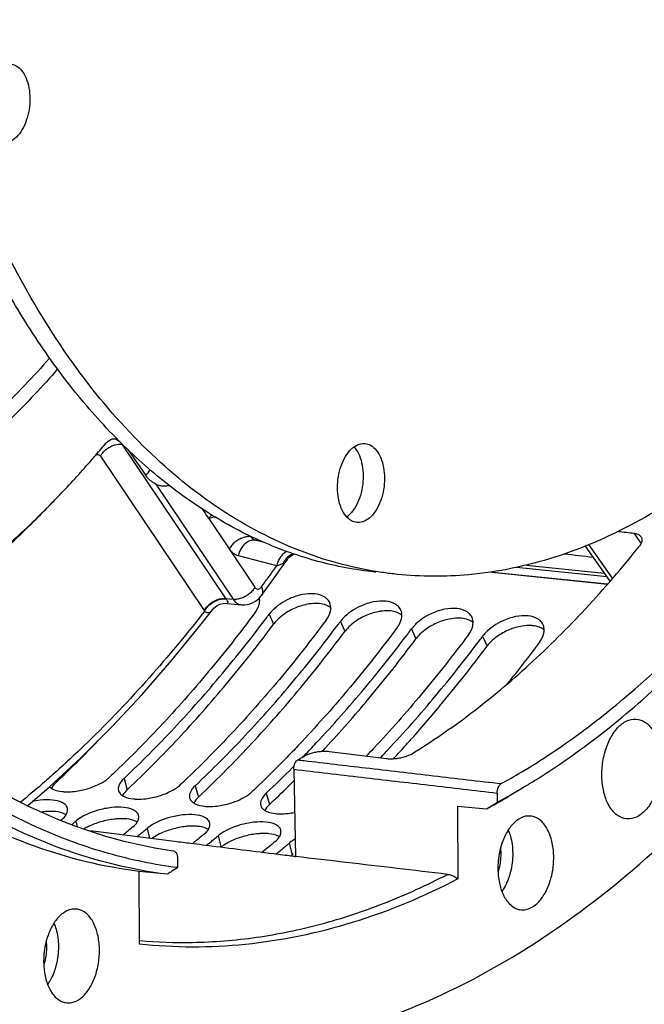
# Model space of a CAD drawing. Units: millimetres. Extents: x 0 to 1782, y 0 to 1260.
# Drawn here: x 624 to 667, y 133 to 200 of the extents above; entities that cross this region are included whole.
import ezdxf

# ---------------------------------------------------------------- set-up
doc = ezdxf.new("R2010")
doc.units = ezdxf.units.MM
doc.header["$LTSCALE"] = 98.01
doc.layers.get('0').update_dxf_attribs({"linetype": 'CONTINUOUS'})

msp = doc.modelspace()

# ---------------------------------------------------------------- linework, layer by layer
at = {"color": 9, "linetype": 'Continuous'}
for p, q in [((631.26906, 171.53335), (638.34346, 161.01101)), ((629.80359, 170.71193), (636.86271, 160.21211)), ((633.57143, 168.81066), (638.83535, 160.98106)), ((666.56987, 164.78775), (666.08785, 165.47398)), ((640.01116, 165.27644), (640.03696, 165.23806)), ((640.34099, 164.99879), (640.67399, 164.96434)), ((640.96902, 164.83413), (640.34099, 164.99879)), ((664.63187, 162.4083), (663.01792, 164.70599)), ((641.79311, 163.25425), (639.1882, 163.93721)), ((664.2808, 161.99977), (656.25667, 162.82992)), ((658.08373, 163.16318), (664.24293, 162.52597)), ((658.75657, 163.30139), (664.08551, 162.75007)), ((638.32818, 161.03353), (638.83535, 160.98106)), ((636.86271, 160.21211), (636.88858, 160.17455)), ((641.28213, 159.96504), (641.58367, 159.2883)), ((646.11794, 159.46474), (646.41949, 158.788)), ((650.95376, 158.96444), (651.2553, 158.2877)), ((655.78958, 158.46414), (656.09112, 157.7874)), ((631.41247, 148.80119), (631.6306, 148.03011)), ((626.7685, 148.62331), (626.79478, 148.53041)), ((636.24828, 148.30089), (636.46642, 147.52981)), ((641.0841, 147.80059), (641.30224, 147.02951)), ((628.14175, 145.90135), (628.23385, 145.5167)), ((632.97756, 145.40105), (633.14027, 144.72152)), ((637.81338, 144.90075), (638.00388, 144.10516)), ((642.6492, 144.40045), (642.8397, 143.60486))]:
    msp.add_line(p, q, dxfattribs=at)
at = {"color": 7, "linetype": 'Continuous'}
for p, q in [((631.6673, 171.16738), (632.88674, 169.39338)), ((637.16651, 166.48555), (638.56527, 164.40503)), ((638.56519, 164.40504), (640.30081, 161.80247)), ((664.46334, 162.21218), (662.78332, 164.60393)), ((641.96608, 162.9068), (642.32983, 163.42129)), ((642.32983, 163.42129), (642.51778, 163.68965)), ((664.27314, 161.99086), (656.21492, 162.82454)), ((637.40318, 160.25032), (637.40332, 160.25051)), ((638.32068, 160.70805), (638.44967, 160.70195)), ((638.44676, 160.70225), (639.39612, 160.60404)), ((649.24962, 150.13164), (645.37994, 150.61759)), ((642.95028, 149.41893), (643.06049, 143.45336)), ((624.86173, 146.96467), (626.34198, 148.22902)), ((656.78011, 147.80391), (656.78314, 147.17978)), ((654.09195, 146.9127), (656.05103, 146.72586)), ((654.09195, 146.9127), (654.11596, 141.96482)), ((635.05445, 143.35358), (635.05725, 142.72941)), ((634.34354, 142.27925), (632.43405, 142.47625)), ((632.45626, 137.528), (632.43405, 142.47625))]:
    msp.add_line(p, q, dxfattribs=at)
for points in [[(642.51763, 163.68944), (642.57941, 163.76938), (642.66736, 163.86076), (642.76671, 163.94192), (642.8751, 164.01076), (642.99169, 164.06659)], [(641.23299, 161.88932), (641.60046, 162.39614), (641.96608, 162.9068)], [(640.75051, 161.23348), (640.8637, 161.38636), (641.23299, 161.88932)], [(639.77984, 160.61721), (639.96383, 160.6616), (640.14214, 160.73046), (640.31302, 160.82359), (640.47416, 160.94061)], [(640.47416, 160.94061), (640.62236, 161.07998), (640.75041, 161.23336)], [(636.65243, 159.28223), (637.41473, 160.26517), (637.50849, 160.3699), (637.61887, 160.4662), (637.74248, 160.54914), (637.87805, 160.61674), (638.02332, 160.66685), (638.1715, 160.69717), (638.32068, 160.70805)], [(639.39613, 160.60404), (639.59396, 160.59771), (639.77984, 160.61721)], [(626.34198, 148.22902), (628.47855, 150.20415), (630.58051, 152.29974), (632.64525, 154.5132), (634.67011, 156.84168), (636.65243, 159.28223)]]:
    msp.add_lwpolyline(points, dxfattribs=at)
for points, start_tangent, end_tangent in [([(643.32766, 130.85275), (651.90722, 133.59229), (660.3178, 138.2431), (668.40271, 144.71853), (676.01136, 152.89796), (683.002, 162.62903), (689.24442, 173.73046), (694.62233, 185.99545), (699.03554, 199.19553), (702.40186, 213.08482), (704.65858, 227.40457), (705.76364, 241.88804), (705.69648, 256.26542), (704.45833, 270.2689), (702.07227, 283.63762), (698.58274, 296.12254), (694.05475, 307.49109), (688.57264, 317.5315), (682.23853, 326.05673), (675.17042, 332.90797), (667.49998, 337.9576), (659.37008, 341.11156), (653.79324, 342.12743)], (0.97965787, 0.20067502), (-0.99467153, 0.10309483)), ([(700.29017, 243.45996), (699.93646, 233.6265), (698.79176, 223.81877), (696.87565, 214.206), (694.22533, 204.97761), (690.89134, 196.30632), (686.93111, 188.34292), (682.42357, 181.24705), (677.45211, 175.14788), (672.10335, 170.15311), (666.48523, 166.36387), (660.69919, 163.84691), (654.84768, 162.64827), (649.98857, 162.67709)], (0.00467154, -0.99998909), (-0.99471807, 0.10264487)), ([(648.53935, 162.82682), (648.44403, 162.83687), (644.58412, 163.56185), (640.82152, 164.89488), (637.18832, 166.82459), (633.71552, 169.33453), (630.43275, 172.40327), (627.36802, 176.00463), (624.54747, 180.10789), (621.99517, 184.67805), (619.73289, 189.6761), (617.77993, 195.05941), (616.15296, 200.78205), (614.86586, 206.7952), (613.92961, 213.04755), (613.35219, 219.48577), (613.13854, 226.05491)], (-0.99469275, 0.10288993), (-0.00467154, 0.99998909)), ([(648.54728, 162.86887), (643.40647, 164.27479), (638.02132, 167.0708), (633.00242, 171.12353), (628.43727, 176.36093), (624.41028, 182.68821), (621.00172, 189.97834), (618.27033, 198.10433), (616.26816, 206.91448), (615.0341, 216.23494), (614.58928, 225.90482)], (-0.9869428, 0.16107114), (-0.00467154, 0.99998909)), ([(623.6912, 197.3919), (624.06648, 197.27163), (624.45109, 196.93906), (624.75167, 196.42562), (624.94388, 195.77288), (625.01213, 195.03375)], (0.9943297, -0.10634123), (0.00467154, -0.99998909)), ([(625.01213, 195.03375), (624.95091, 194.26809), (624.76516, 193.53794), (624.46995, 192.90245), (624.08918, 192.4131), (623.6537, 192.10953), (623.1988, 192.01635), (623.1366, 192.02082)], (0.00467154, -0.99998909), (-0.9943297, 0.10634123)), ([(629.4054, 170.68737), (630.12552, 171.53458)], (0.65349092, 0.75693435), (0.64180394, 0.76686876)), ([(630.12552, 171.53458), (630.33811, 171.73849), (630.56993, 171.86503), (630.80443, 171.90491)], (0.64180394, 0.76686876), (0.99987645, -0.01571908)), ([(630.80443, 171.90491), (630.8347, 171.90367)], (0.99987645, -0.01571908), (0.99784635, -0.06559469)), ([(630.8347, 171.90367), (630.9572, 171.88329)], (0.99784635, -0.06559469), (0.96579173, -0.25931899)), ([(645.92414, 168.5606), (645.98536, 169.32626), (646.1711, 170.05641), (646.46632, 170.69191), (646.84709, 171.18126), (647.28257, 171.48482), (647.73747, 171.578), (647.79967, 171.57353)], (-0.00467154, 0.99998909), (0.9943297, -0.10634123)), ([(647.79967, 171.57353), (648.17495, 171.45326), (648.55956, 171.12069), (648.86014, 170.60724), (649.05235, 169.95451), (649.1206, 169.21537)], (0.9943297, -0.10634123), (0.00467154, -0.99998909)), ([(647.04527, 171.34472), (647.10882, 171.27078), (647.4094, 170.75733), (647.6016, 170.1046), (647.66986, 169.36546)], (0.67428954, -0.73846707), (0.00467154, -0.99998909)), ([(617.06378, 159.74547), (620.4647, 162.14517), (623.78685, 164.91984), (627.01266, 168.05511), (629.10047, 170.33649)], (0.84114683, 0.54080682), (0.65842335, 0.75264779)), ([(629.10047, 170.33649), (629.4054, 170.68737)], (0.65842335, 0.75264779), (0.65349092, 0.75693435)), ([(633.57143, 168.81066), (633.3657, 168.93779), (633.17438, 169.08357), (633.01188, 169.23839), (632.88674, 169.39338)], (-0.87416163, 0.48563509), (-0.56646835, 0.8240835)), ([(634.46092, 168.7216), (634.23955, 168.67106), (634.00853, 168.66882), (633.78212, 168.71762), (633.57143, 168.81066)], (-0.94801918, -0.31821319), (-0.87416163, 0.48563509)), ([(647.66986, 169.36546), (647.60863, 168.59981), (647.42289, 167.86965), (647.12767, 167.23416), (646.7469, 166.74481), (646.55253, 166.58073)], (0.00467154, -0.99998909), (-0.81126613, -0.58467706)), ([(649.1206, 169.21537), (649.05938, 168.44972), (648.87363, 167.71956), (648.57842, 167.08407), (648.19765, 166.59472), (647.76217, 166.29116), (647.30727, 166.19797), (647.24507, 166.20245)], (0.00467154, -0.99998909), (-0.9943297, 0.10634123)), ([(647.24507, 166.20245), (646.86979, 166.32272), (646.48518, 166.65529), (646.18459, 167.16874), (645.99239, 167.82147), (645.92414, 168.5606)], (-0.9943297, 0.10634123), (-0.00467154, 0.99998909)), ([(636.71559, 167.13518), (636.84258, 166.94629)], (0.55793778, -0.82988278), (0.55793778, -0.82988278)), ([(636.84258, 166.94629), (637.16325, 166.46932)], (0.55793778, -0.82988278), (0.55793778, -0.82988278)), ([(637.53499, 166.56756), (637.35221, 166.53044), (637.16651, 166.48555)], (-0.98223081, -0.18767695), (-0.96573036, -0.25954744)), ([(637.60396, 166.57853), (637.53499, 166.56756)], (-0.99106937, -0.13334729), (-0.98218833, -0.18789914)), ([(662.52812, 151.9641), (663.67967, 152.83756), (670.0112, 158.53585), (675.9572, 165.44902)], (0.80462462, 0.59378381), (0.60725612, 0.79450614)), ([(664.99751, 165.60046), (666.08785, 165.47398)], (0.99333948, -0.11522443), (0.99333953, -0.11522406)), ([(666.08785, 165.47398), (666.31263, 165.42097), (666.48563, 165.32057), (666.55615, 165.24308)], (0.99333953, -0.11522406), (0.57683964, -0.81685741)), ([(665.78791, 153.39224), (670.42544, 157.74564), (676.66971, 165.07645)], (0.76251825, 0.6469667), (0.6018579, 0.7986032)), ([(666.55615, 165.24308), (666.5928, 165.17888), (666.62558, 165.00381), (666.57813, 164.8047), (666.45281, 164.59997)], (0.57683964, -0.81685741), (-0.62310155, -0.78214095)), ([(650.92466, 150.43674), (655.00045, 153.23279), (658.96399, 156.53999), (662.78964, 160.33729), (666.45281, 164.59997)], (0.85192699, 0.52366057), (0.62310155, 0.78214095)), ([(661.34242, 164.07711), (663.31386, 163.84862)], (0.9933508, -0.11512687), (0.99335082, -0.11512669)), ([(649.98857, 162.67709), (649.04922, 162.79224), (648.54728, 162.86887)], (-0.99471807, 0.10264487), (-0.9869428, 0.16107114)), ([(640.63509, 160.88915), (640.51333, 160.97786)], (-0.76613799, 0.64267611), (-0.84559395, 0.53382664)), ([(644.42653, 160.69884), (643.85784, 160.63835), (642.97858, 160.356), (642.18133, 159.88548)], (-0.99997416, -0.00718883), (-0.79411491, -0.60776765)), ([(645.14612, 160.58034), (644.68677, 160.68694), (644.42653, 160.69884)], (-0.92908112, 0.36987603), (-0.99997416, -0.00718883)), ([(645.47091, 160.38885), (645.33661, 160.48536), (645.14612, 160.58034)], (-0.76613799, 0.64267611), (-0.92908112, 0.36987603)), ([(649.26235, 160.19854), (648.69366, 160.13805), (647.8144, 159.8557), (647.01714, 159.38518)], (-0.99997416, -0.00718883), (-0.79411491, -0.60776765)), ([(649.98194, 160.08004), (649.52259, 160.18664), (649.26235, 160.19854)], (-0.92908112, 0.36987603), (-0.99997416, -0.00718883)), ([(650.30673, 159.88855), (650.17243, 159.98506), (649.98194, 160.08004)], (-0.76613799, 0.64267611), (-0.92908112, 0.36987603)), ([(641.75969, 159.50106), (641.58367, 159.2883)], (-0.67417823, -0.73856869), (-0.59807843, -0.80143757)), ([(642.18133, 159.88548), (641.75969, 159.50106)], (-0.79411491, -0.60776765), (-0.67417823, -0.73856869)), ([(647.01714, 159.38518), (646.59551, 159.00076)], (-0.79411491, -0.60776765), (-0.67417823, -0.73856869)), ([(654.09817, 159.69824), (653.52948, 159.63775), (652.65022, 159.3554), (651.85296, 158.88488)], (-0.99997416, -0.00718883), (-0.79411491, -0.60776765)), ([(654.81776, 159.57974), (654.35841, 159.68634), (654.09817, 159.69824)], (-0.92908112, 0.36987603), (-0.99997416, -0.00718883)), ([(655.14254, 159.38825), (655.00824, 159.48476), (654.81776, 159.57974)], (-0.76613799, 0.64267611), (-0.92908112, 0.36987603)), ([(631.90474, 148.28976), (635.05805, 151.46927), (638.37971, 155.2265), (641.58367, 159.2883)], (0.72431523, 0.68946896), (0.59807843, 0.80143757)), ([(636.74056, 147.78946), (639.89386, 150.96897), (643.21553, 154.7262), (646.41949, 158.788)], (0.72431523, 0.68946896), (0.59807843, 0.80143757)), ([(646.59551, 159.00076), (646.41949, 158.788)], (-0.67417823, -0.73856869), (-0.59807843, -0.80143757)), ([(651.85296, 158.88488), (651.43133, 158.50046)], (-0.79411491, -0.60776765), (-0.67417823, -0.73856869)), ([(658.93399, 159.19794), (658.3653, 159.13745), (657.48604, 158.8551), (656.68878, 158.38458)], (-0.99997416, -0.00718883), (-0.79411491, -0.60776765)), ([(659.65358, 159.07944), (659.19422, 159.18604), (658.93399, 159.19794)], (-0.92908112, 0.36987603), (-0.99997416, -0.00718883)), ([(659.97836, 158.88795), (659.84406, 158.98446), (659.65358, 159.07944)], (-0.76613799, 0.64267611), (-0.92908112, 0.36987603)), ([(645.10441, 150.8709), (648.05135, 154.2259), (651.2553, 158.2877)], (0.67924053, 0.73391573), (0.59807843, 0.80143757)), ([(651.43133, 158.50046), (651.2553, 158.2877)], (-0.67417823, -0.73856869), (-0.59807843, -0.80143757)), ([(656.68878, 158.38458), (656.26715, 158.00016)], (-0.79411491, -0.60776765), (-0.67417823, -0.73856869)), ([(650.68494, 151.18592), (652.88717, 153.7256), (656.09112, 157.7874)], (0.66958245, 0.74273774), (0.59807843, 0.80143757)), ([(656.26715, 158.00016), (656.09112, 157.7874)], (-0.67417823, -0.73856869), (-0.59807843, -0.80143757)), ([(659.56232, 148.8036), (663.75868, 151.74642), (665.78791, 153.39224)], (0.84610718, 0.5330128), (0.76251825, 0.6469667)), ([(615.74933, 153.11592), (621.74849, 148.64962), (628.1211, 145.55367), (634.76877, 143.8768)], (0.74795476, -0.66374971), (0.99011671, -0.14024589)), ([(664.50205, 146.76188), (664.12686, 147.53956), (663.92702, 148.50319), (663.92209, 149.55845), (664.11255, 150.60204), (664.47977, 151.5318), (664.98778, 152.25672), (665.58687, 152.70584), (666.2184, 152.8352), (666.24361, 152.83338)], (-0.56646835, 0.8240835), (0.99651349, -0.08343181)), ([(666.24361, 152.83338), (666.82053, 152.63214), (667.33434, 152.11653)], (0.99651349, -0.08343181), (0.56646835, -0.8240835)), ([(632.43405, 142.47625), (625.32631, 144.1896), (618.51995, 147.49554), (612.13295, 152.33797)], (-0.99222686, 0.12444218), (-0.73971432, 0.67292104)), ([(634.34354, 142.27925), (627.251, 143.99296), (620.46029, 147.29171), (614.08839, 152.11866)], (-0.99213044, 0.12520861), (-0.74011413, 0.67248129)), ([(632.68954, 143.12408), (628.05242, 144.43228), (621.34241, 147.69138), (615.04165, 152.45244)], (-0.97961559, 0.20088127), (-0.74123304, 0.67124777)), ([(667.33434, 152.11653), (667.70953, 151.33885), (667.90937, 150.37521), (667.9143, 149.31996), (667.72384, 148.27637), (667.35663, 147.34661), (666.84861, 146.62169), (666.24952, 146.17257), (665.618, 146.04321), (665.54307, 146.05031)], (0.56646835, -0.8240835), (-0.99179439, 0.12784325)), ([(626.79478, 148.53041), (629.66365, 151.37985)], (0.72776714, 0.68582432), (0.69126765, 0.72259881)), ([(658.41696, 149.22274), (662.52812, 151.9641)], (0.85857051, 0.51269551), (0.80462462, 0.59378381)), ([(644.8772, 150.62637), (645.10441, 150.8709)], (0.68217591, 0.73118809), (0.67924053, 0.73391573)), ([(649.70503, 150.11752), (650.42364, 150.8974)], (0.68227895, 0.73109194), (0.6729775, 0.73966295)), ([(650.42364, 150.8974), (650.68494, 151.18592)], (0.6729775, 0.73966295), (0.66958245, 0.74273774)), ([(642.95028, 149.41893), (642.96036, 149.58193), (642.99664, 149.74024), (643.0551, 149.87728), (643.13321, 149.98748), (643.22305, 150.05955)], (-0.01922894, 0.99981511), (0.87576313, 0.48274107)), ([(643.22305, 150.05955), (643.46403, 150.19336), (643.70476, 150.32895)], (0.87576313, 0.48274107), (0.86977486, 0.49344878)), ([(645.37994, 150.61759), (645.11367, 150.6347), (644.81522, 150.62357), (644.50562, 150.58455), (644.20217, 150.51932), (643.92604, 150.4313), (643.70476, 150.32895)], (-0.99220684, 0.12460167), (-0.86977486, -0.49344878)), ([(650.92466, 150.43674), (650.70612, 150.32787), (650.43398, 150.2356), (650.13444, 150.16778), (649.82455, 150.12677), (649.51991, 150.1145), (649.24962, 150.13164)], (-0.85192699, -0.52366057), (-0.99220699, 0.12460048)), ([(657.06036, 148.44305), (658.41696, 149.22274)], (0.87530735, 0.48356701), (0.85857051, 0.51269551)), ([(658.90443, 148.39634), (659.56232, 148.8036)], (0.8543991, 0.51961734), (0.84610718, 0.5330128)), ([(626.79478, 148.53041), (626.48037, 148.12939)], (-0.72776714, -0.68582432), (-0.44834321, -0.89386149)), ([(631.6306, 148.03011), (631.31619, 147.62909)], (-0.72776714, -0.68582432), (-0.44834321, -0.89386149)), ([(631.6306, 148.03011), (631.90474, 148.28976)], (0.72776714, 0.68582432), (0.72431523, 0.68946896)), ([(641.57638, 147.28916), (642.96741, 148.64738)], (0.72431523, 0.68946896), (0.70667626, 0.70753704)), ([(656.78011, 147.80391), (656.81513, 148.07264), (656.9155, 148.30128), (657.06036, 148.44305)], (-0.00485405, 0.99998822), (0.87530735, 0.48356701)), ([(656.78314, 147.17978), (658.90443, 148.39634)], (0.8802281, 0.47455083), (0.8543991, 0.51961734)), ([(636.46642, 147.52981), (636.15201, 147.12879)], (-0.72776714, -0.68582432), (-0.44834321, -0.89386149)), ([(636.46642, 147.52981), (636.74056, 147.78946)], (0.72776714, 0.68582432), (0.72431523, 0.68946896)), ([(657.07443, 147.29213), (657.56094, 147.57317)], (0.86885493, 0.49506678), (0.8629409, 0.50530487)), ([(641.30224, 147.02951), (640.98783, 146.62849)], (-0.72776714, -0.68582432), (-0.44834321, -0.89386149)), ([(641.30224, 147.02951), (641.57638, 147.28916)], (0.72776714, 0.68582432), (0.72431523, 0.68946896)), ([(656.05103, 146.72586), (656.29535, 146.87733), (656.53939, 147.02863), (656.78314, 147.17978)], (0.84993539, 0.52688692), (0.84985594, 0.52701507)), ([(656.05103, 146.72586), (656.80571, 147.14018)], (0.88104043, 0.47304097), (0.87208877, 0.48934771)), ([(656.80571, 147.14018), (657.07443, 147.29213)], (0.87208877, 0.48934771), (0.86885493, 0.49506678)), ([(665.54307, 146.05031), (665.01586, 146.24627), (664.50205, 146.76188)], (-0.99179439, 0.12784325), (-0.56646835, 0.8240835)), ([(626.21329, 146.55131), (625.91776, 146.52722), (625.79694, 146.51221)], (-0.99879528, -0.04907128), (-0.99085281, -0.13494704)), ([(626.49758, 146.5555), (626.21329, 146.55131)], (-0.9997694, 0.02147426), (-0.99879528, -0.04907128)), ([(626.75929, 146.54022), (626.49758, 146.5555)], (-0.99531115, 0.09672497), (-0.9997694, 0.02147426)), ([(627.47074, 146.33438), (627.39653, 146.37423), (626.75929, 146.54022)], (-0.8638745, 0.5037071), (-0.99531115, 0.09672497)), ([(631.04911, 146.05101), (630.75358, 146.02692), (629.83944, 145.84427), (628.9905, 145.52598)], (-0.99879528, -0.04907128), (-0.89768887, -0.44062988)), ([(631.3334, 146.0552), (631.04911, 146.05101)], (-0.9997694, 0.02147426), (-0.99879528, -0.04907128)), ([(631.59511, 146.03992), (631.3334, 146.0552)], (-0.99531115, 0.09672497), (-0.9997694, 0.02147426)), ([(632.30656, 145.83408), (632.23235, 145.87393), (631.59511, 146.03992)], (-0.8638745, 0.5037071), (-0.99531115, 0.09672497)), ([(658.98694, 146.24213), (658.71371, 146.22087), (658.12829, 145.94568), (657.60162, 145.38717), (657.18527, 144.60002), (657.07867, 144.30068)], (-0.99922753, 0.03929803), (-0.30381873, -0.95272986)), ([(660.62532, 143.43991), (660.52791, 144.40033), (660.25436, 145.2287), (659.83145, 145.84393), (659.30058, 146.18581), (658.98694, 146.24213)], (-0.00467154, 0.99998909), (-0.99922753, 0.03929803)), ([(628.9905, 145.52598), (628.70165, 145.3682)], (-0.89768887, -0.44062988), (-0.85458344, -0.51931411)), ([(635.88493, 145.55071), (635.5894, 145.52662), (634.67526, 145.34397), (633.82632, 145.02569)], (-0.99879528, -0.04907128), (-0.89768887, -0.44062988)), ([(636.16921, 145.5549), (635.88493, 145.55071)], (-0.9997694, 0.02147426), (-0.99879528, -0.04907128)), ([(636.43093, 145.53962), (636.16921, 145.5549)], (-0.99531115, 0.09672497), (-0.9997694, 0.02147426)), ([(637.14238, 145.33378), (637.06817, 145.37363), (636.43093, 145.53962)], (-0.8638745, 0.5037071), (-0.99531115, 0.09672497)), ([(634.84784, 144.50743), (629.12256, 145.22527)], (-0.99223138, 0.1244061), (-0.99223123, 0.12440734)), ([(633.36563, 144.75598), (633.29541, 144.70547)], (-0.81995239, -0.57243173), (-0.80330955, -0.59556172)), ([(633.82632, 145.02569), (633.36563, 144.75598)], (-0.89768887, -0.44062988), (-0.81995239, -0.57243173)), ([(640.72075, 145.05041), (640.42522, 145.02632), (639.51108, 144.84367), (638.66214, 144.52539)], (-0.99879528, -0.04907128), (-0.89768887, -0.44062988)), ([(641.00503, 145.0546), (640.72075, 145.05041)], (-0.9997694, 0.02147426), (-0.99879528, -0.04907128)), ([(641.26675, 145.03932), (641.00503, 145.0546)], (-0.99531115, 0.09672497), (-0.9997694, 0.02147426)), ([(641.97819, 144.83348), (641.90398, 144.87333), (641.26675, 145.03932)], (-0.8638745, 0.5037071), (-0.99531115, 0.09672497)), ([(635.94729, 144.36958), (634.84784, 144.50743)], (-0.99223142, 0.12440582), (-0.99223138, 0.1244061)), ([(636.75439, 144.26838), (635.94729, 144.36958)], (-0.99223145, 0.12440562), (-0.99223142, 0.12440582)), ([(641.57712, 143.66371), (636.75439, 144.26838)], (-0.99223152, 0.12440505), (-0.99223145, 0.12440562)), ([(638.05688, 144.14819), (638.00388, 144.10516)], (-0.78383836, -0.62096491), (-0.76867448, -0.63964016)), ([(638.20145, 144.25568), (638.05688, 144.14819)], (-0.81995239, -0.57243173), (-0.78383836, -0.62096491)), ([(638.66214, 144.52539), (638.20145, 144.25568)], (-0.89768887, -0.44062988), (-0.81995239, -0.57243173)), ([(657.07867, 144.30068), (656.91997, 143.66127), (656.84086, 143.00231)], (-0.30381873, -0.95272986), (-0.05839522, -0.99829354)), ([(634.76877, 143.8768), (634.91506, 143.79418), (635.0172, 143.60682), (635.05445, 143.35358)], (0.99011671, -0.14024589), (0.00448904, -0.99998992)), ([(642.82742, 143.50695), (641.57712, 143.66371)], (-0.99223151, 0.12440508), (-0.99223152, 0.12440505)), ([(642.73462, 143.5176), (642.8397, 143.60486)], (0.76995614, 0.63809681), (0.76867448, 0.63964016)), ([(643.05076, 143.47895), (642.82742, 143.50695)], (-0.99223151, 0.12440509), (-0.99223151, 0.12440508)), ([(642.91356, 143.66427), (642.8397, 143.60486)], (-0.78950778, -0.61374055), (-0.76867448, -0.63964016)), ([(653.40577, 142.27499), (649.95458, 142.6791), (646.50745, 143.08278), (643.06439, 143.48602)], (-0.9932148, 0.11629433), (-0.99321074, 0.11632892)), ([(658.32756, 139.87499), (658.74332, 139.88186), (659.32874, 140.15706), (659.85541, 140.71557), (660.27176, 141.50272), (660.53706, 142.44147), (660.62532, 143.43991)], (0.98686089, -0.16157224), (-0.00467154, 0.99998909)), ([(635.05725, 142.72941), (632.68954, 143.12408)], (-0.99185741, 0.12735338), (-0.97961559, 0.20088127)), ([(635.05725, 142.72941), (634.81962, 142.57951), (634.58172, 142.42946), (634.34354, 142.27925)], (-0.84577378, -0.53354167), (-0.84585549, -0.53341212)), ([(656.84086, 143.00231), (656.83171, 142.66282)], (-0.05839522, -0.99829354), (0.00467154, -0.99998909)), ([(656.83171, 142.66282), (656.92913, 141.70241), (657.20267, 140.87404), (657.62558, 140.2588), (658.15645, 139.91692), (658.32756, 139.87499)], (0.00467154, -0.99998909), (0.98686089, -0.16157224)), ([(654.11596, 141.96482), (646.92199, 138.99426), (639.6642, 137.50756), (632.45626, 137.528)], (-0.8875335, -0.46074319), (-0.99416273, 0.10789098)), ([(653.40577, 142.27499), (653.64834, 142.22169), (653.8884, 142.1176), (654.11596, 141.96482)], (0.9932148, -0.11629433), (0.77914085, -0.62684889)), ([(628.10081, 139.91536), (627.82758, 139.8941), (627.24216, 139.6189), (626.7155, 139.0604), (626.29914, 138.27324), (626.19254, 137.9739)], (-0.99922753, 0.03929803), (-0.30381873, -0.95272986)), ([(629.73919, 137.11314), (629.64178, 138.07355), (629.36823, 138.90192), (628.94532, 139.51716), (628.41445, 139.85904), (628.10081, 139.91536)], (-0.00467154, 0.99998909), (-0.99922753, 0.03929803)), ([(626.19254, 137.9739), (626.03384, 137.3345), (625.95473, 136.67553)], (-0.30381873, -0.95272986), (-0.05839522, -0.99829354)), ([(625.95473, 136.67553), (625.94558, 136.33605)], (-0.05839522, -0.99829354), (0.00467154, -0.99998909)), ([(627.44143, 133.54821), (627.85719, 133.55509), (628.44261, 133.83028), (628.96928, 134.38879), (629.38564, 135.17594), (629.65093, 136.11469), (629.73919, 137.11314)], (0.98686089, -0.16157224), (-0.00467154, 0.99998909)), ([(625.94558, 136.33605), (626.043, 135.37563), (626.31654, 134.54727), (626.73945, 133.93203), (627.27032, 133.59015), (627.44143, 133.54821)], (0.00467154, -0.99998909), (0.98686089, -0.16157224))]:
    msp.add_spline(points, degree=3, dxfattribs=dict(at, start_tangent=start_tangent, end_tangent=end_tangent))
at = {"color": 9, "linetype": 'Continuous'}
for points, start_tangent, end_tangent in [([(626.35404, 177.3848), (622.90025, 173.76376), (619.2679, 170.57805), (615.51879, 167.89301), (611.68939, 165.73421), (607.8182, 164.11839), (603.94325, 163.05219)], (-0.65972593, -0.75150629), (-0.97965787, -0.20067502)), ([(626.89803, 176.64388), (625.34416, 174.92663), (621.32166, 171.03992), (617.14131, 167.77268), (612.84032, 165.15397), (608.45721, 163.20724), (606.02929, 162.4306)], (-0.65727902, -0.75364732), (-0.96388536, -0.26631749)), ([(629.85133, 170.79283), (629.9671, 170.94949), (630.18452, 171.16302), (630.44127, 171.33818), (630.72011, 171.46323), (630.81475, 171.49224)], (0.53828536, 0.84276264), (0.96510446, 0.26186519)), ([(630.74864, 171.90235), (630.87902, 171.86118), (631.01957, 171.78315), (631.15038, 171.67321)], (0.97863103, -0.20562421), (0.70669247, -0.70752085)), ([(630.81475, 171.49224), (631.00236, 171.52977), (631.26906, 171.53335)], (0.96510446, 0.26186519), (0.99377204, -0.11143215)), ([(629.51757, 170.8241), (629.56167, 170.83599), (629.65847, 170.82946), (629.80359, 170.71193)], (0.93631044, 0.35117341), (0.5579234, -0.82989245)), ([(629.80359, 170.71193), (629.85133, 170.79283)], (0.47682613, 0.87899764), (0.53828536, 0.84276264)), ([(632.88674, 169.39338), (633.19428, 169.78359)], (0.62140246, 0.78349153), (0.6166021, 0.78727495)), ([(617.68658, 159.89512), (618.52743, 160.49507), (619.78073, 161.43706), (621.02377, 162.42904), (622.25576, 163.47036), (623.47592, 164.56037), (624.68349, 165.69838), (625.87769, 166.88367), (626.71373, 167.75003)], (0.81985405, 0.57257256), (0.68806112, 0.72565273)), ([(637.35956, 166.72304), (637.28908, 166.63175), (637.16325, 166.46932)], (-0.61063003, -0.79191601), (-0.61320515, -0.78992369)), ([(637.53499, 166.56756), (637.46098, 166.6627)], (-0.66582871, 0.74610464), (-0.55581003, 0.83130933)), ([(640.03696, 165.23806), (639.77026, 165.23449), (639.48802, 165.16795), (639.20917, 165.0429), (638.95242, 164.86774), (638.735, 164.65421), (638.56527, 164.40503)], (-0.99377204, 0.11143215), (-0.46756225, -0.88396015)), ([(640.34099, 164.99879), (640.08627, 164.9852), (639.83616, 164.89365), (639.60734, 164.73024), (639.41507, 164.50587), (639.27218, 164.23552), (639.1882, 163.93721)], (-0.99463751, 0.10342251), (-0.16863757, -0.98567813)), ([(640.34099, 164.99879), (640.21538, 165.05477), (640.13875, 165.11513), (640.03696, 165.23806)], (-0.96705282, 0.25457581), (-0.54920007, 0.8356909)), ([(639.1882, 163.93721), (639.01698, 164.00244), (638.85528, 164.10549), (638.77921, 164.17035), (638.70634, 164.24401), (638.637, 164.32621), (638.56519, 164.40504)], (-0.96730594, 0.25361233), (-0.55793748, 0.82988298)), ([(642.48767, 164.23396), (642.44108, 164.21068), (642.21226, 164.04727), (642.01999, 163.8229), (641.8771, 163.55255), (641.81413, 163.35558)], (-0.90589458, -0.42350326), (-0.23722451, -0.97145485)), ([(642.91139, 164.08388), (642.87937, 164.07084), (642.61422, 163.9149), (642.39487, 163.69467), (642.28164, 163.51937)], (-0.9316054, -0.3634713), (-0.47098145, -0.88214311)), ([(642.19894, 163.40696), (642.11495, 163.36973), (641.96639, 163.31231), (641.82359, 163.26391)], (-0.90445063, -0.42657831), (-0.95226794, -0.30526344)), ([(642.23626, 163.42514), (642.19894, 163.40696)], (-0.89322696, -0.44960605), (-0.90445063, -0.42657831)), ([(642.51763, 163.68944), (642.42647, 163.57474), (642.33071, 163.48545), (642.23626, 163.42514)], (-0.572501, -0.81990402), (-0.89317631, -0.44970666)), ([(642.28164, 163.51937), (642.23626, 163.42514)], (-0.47098145, -0.88214311), (-0.39580405, -0.91833499)), ([(640.75383, 161.82763), (641.27531, 162.53703), (641.79311, 163.25425)], (0.59576032, 0.80316227), (0.5818984, 0.81326149)), ([(641.82359, 163.26391), (641.79311, 163.25425)], (-0.95226794, -0.30526344), (-0.95413421, -0.29937921)), ([(641.81413, 163.35558), (641.79312, 163.25425)], (-0.23722451, -0.97145485), (-0.16863757, -0.98567813)), ([(640.30081, 161.80247), (640.13731, 161.56491), (639.91989, 161.35138), (639.66314, 161.17622)], (-0.47682617, -0.87899761), (-0.8723162, -0.48894216)), ([(640.30081, 161.80247), (640.43835, 161.68773), (640.60078, 161.69669), (640.75383, 161.82763)], (0.55796583, -0.82986393), (0.59564116, 0.80325065)), ([(640.75383, 161.82763), (640.823, 161.60326), (640.82282, 161.402), (640.75331, 161.23729), (640.75051, 161.23348)], (0.4061745, -0.91379553), (-0.59647585, -0.80263103)), ([(637.11363, 160.54509), (637.24365, 160.6632), (637.50039, 160.83836), (637.77924, 160.96341), (638.06148, 161.02995), (638.32818, 161.03353)], (0.70425818, 0.70994395), (0.99377204, -0.11143215)), ([(637.18748, 160.56432), (637.2643, 160.63303), (637.51886, 160.81128), (637.79601, 160.93873), (638.07716, 161.00683), (638.34346, 161.01101)], (0.72491186, 0.68884163), (0.99381999, -0.11100373)), ([(638.34346, 161.01101), (638.4012, 160.92315), (638.47375, 160.77937), (638.4318, 160.74543)], (0.57085173, -0.82105317), (-0.92241559, -0.38619875)), ([(639.66314, 161.17622), (639.38429, 161.05117), (639.10205, 160.98463), (638.83535, 160.98106)], (-0.8723162, -0.48894216), (-0.99377205, 0.11143211)), ([(638.83535, 160.98106), (639.0287, 160.7651), (639.25212, 160.63636), (639.39533, 160.60432)], (0.56365229, -0.82601217), (0.99456934, -0.10407608)), ([(636.88858, 160.17455), (636.64848, 159.8679)], (-0.61490822, -0.78859868), (-0.61806473, -0.78612721)), ([(636.86271, 160.21211), (637.02622, 160.44967), (637.11363, 160.54509)], (0.47682613, 0.87899764), (0.70425818, 0.70994395)), ([(636.88858, 160.17455), (637.03322, 160.08885), (637.19294, 160.08581), (637.36229, 160.20144), (637.3911, 160.23493)], (0.76195658, -0.64762811), (0.6285544, 0.77776563)), ([(636.88859, 160.17454), (637.04941, 160.41593), (637.18748, 160.56432)], (0.46352368, 0.88608453), (0.72491186, 0.68884163)), ([(637.3911, 160.23493), (637.4032, 160.2503)], (0.62855439, 0.77776563), (0.60845248, 0.79359031)), ([(636.64848, 159.8679), (632.86567, 155.35693), (628.67895, 151.01091), (626.43395, 148.93596)], (-0.61806473, -0.78612721), (-0.74831517, -0.66334335)), ([(643.22305, 150.05955), (643.66722, 150.00765)], (0.99324279, -0.11605495), (0.99324296, -0.11605351)), ([(643.66722, 150.00765), (647.83794, 149.52036), (652.45038, 148.98153), (657.06036, 148.44305)], (0.99324296, -0.11605351), (0.99324801, -0.11601032)), ([(642.95028, 149.41893), (647.56268, 148.88023), (652.17262, 148.34189), (656.78011, 147.80391)], (0.99324776, -0.11601245), (0.99325297, -0.11596785)), ([(626.43395, 148.93596), (626.06764, 148.61346)], (-0.74831517, -0.66334335), (-0.75282011, -0.65822632)), ([(625.80848, 148.38798), (624.39086, 147.19313)], (-0.75599827, -0.65457362), (-0.77323679, -0.63411739)), ([(626.06764, 148.61346), (625.80848, 148.38798)], (-0.75282011, -0.65822632), (-0.75599827, -0.65457362)), ([(657.53498, 145.28117), (657.67622, 144.88368), (657.79486, 144.31157), (657.83696, 143.69653)], (0.39712941, -0.91776262), (0.00467154, -0.99998909)), ([(657.00522, 144.03707), (657.02401, 143.67129)], (0.09917413, -0.99507009), (0.00467154, -0.99998909)), ([(657.01151, 143.33291), (656.99494, 143.16524), (656.90426, 142.66826), (656.84108, 142.44301)], (-0.07812239, -0.99694378), (-0.29971546, -0.95402864)), ([(657.02401, 143.67129), (657.01151, 143.33291)], (0.00467154, -0.99998909), (-0.07812239, -0.99694378)), ([(657.83696, 143.69653), (657.80068, 143.06543), (657.6876, 142.44585), (657.63362, 142.2466)], (0.00467154, -0.99998909), (-0.2823028, -0.95932535)), ([(632.47764, 137.7717), (636.07349, 137.6467), (640.41633, 137.99585), (644.76866, 138.88739), (649.10645, 140.3164), (653.40577, 142.27499)], (0.9961781, -0.08734528), (0.88734434, 0.46110738)), ([(657.57187, 142.05263), (657.50267, 141.86488), (657.25397, 141.34791), (657.10244, 141.11122)], (-0.32452644, -0.94587663), (-0.5771096, -0.81666671)), ([(657.63362, 142.2466), (657.57187, 142.05263)], (-0.2823028, -0.95932535), (-0.32452644, -0.94587663)), ([(626.64885, 138.9544), (626.79009, 138.5569), (626.90873, 137.9848), (626.95083, 137.36975)], (0.39712941, -0.91776262), (0.00467154, -0.99998909)), ([(626.11909, 137.71029), (626.13788, 137.34451)], (0.09917413, -0.99507009), (0.00467154, -0.99998909)), ([(626.13788, 137.34451), (626.12538, 137.00614)], (0.00467154, -0.99998909), (-0.07812239, -0.99694378)), ([(626.95083, 137.36975), (626.91455, 136.73865), (626.80147, 136.11908), (626.74749, 135.91983)], (0.00467154, -0.99998909), (-0.2823028, -0.95932535)), ([(626.12538, 137.00614), (626.10881, 136.83846), (626.01813, 136.34149), (625.95495, 136.11623)], (-0.07812239, -0.99694378), (-0.29971546, -0.95402864)), ([(626.68574, 135.72586), (626.61654, 135.53811), (626.36784, 135.02113), (626.21631, 134.78444)], (-0.32452644, -0.94587663), (-0.5771096, -0.81666671)), ([(626.74749, 135.91983), (626.68574, 135.72586)], (-0.2823028, -0.95932535), (-0.32452644, -0.94587663))]:
    msp.add_spline(points, degree=3, dxfattribs=dict(at, start_tangent=start_tangent, end_tangent=end_tangent))
at = {"color": 3, "linetype": 'Continuous'}
for points, start_tangent, end_tangent in [([(645.18509, 161.03324), (645.02602, 161.14975), (644.37543, 161.35028), (643.54726, 161.30274), (642.6701, 161.0233), (641.45581, 160.17491)], (-0.75035998, 0.66102942), (-0.67435354, -0.73840863)), ([(640.6109, 160.68162), (640.63445, 160.88805)], (0.20288686, 0.97920219), (0.01864152, 0.99982623)), ([(640.63445, 160.88805), (640.61949, 161.07659)], (0.01864152, 0.99982623), (-0.18322776, 0.98307049)), ([(645.39858, 160.75599), (645.18509, 161.03324)], (-0.42216289, 0.90651999), (-0.75035998, 0.66102942)), ([(645.47027, 160.38775), (645.40565, 160.74029), (645.39858, 160.75599)], (0.01864152, 0.99982623), (-0.42216289, 0.90651999)), ([(650.02091, 160.53294), (649.86184, 160.64945), (649.21125, 160.84998), (648.38308, 160.80244), (647.50592, 160.523), (646.29163, 159.67461)], (-0.75035998, 0.66102942), (-0.67435354, -0.73840863)), ([(640.31496, 160.0651), (637.13785, 156.03734), (633.84403, 152.31159), (630.9001, 149.33346)], (-0.59807843, -0.80143757), (-0.72198728, -0.69190633)), ([(640.31496, 160.0651), (640.55163, 160.48177)], (0.59807843, 0.80143757), (0.35981038, 0.93302545)), ([(640.55163, 160.48177), (640.6109, 160.68162)], (0.35981038, 0.93302545), (0.20288686, 0.97920219)), ([(641.45581, 160.17491), (641.28213, 159.96504)], (-0.67435354, -0.73840863), (-0.59807843, -0.80143757)), ([(645.15078, 159.5648), (645.44671, 160.18132)], (0.59807843, 0.80143757), (0.20288686, 0.97920219)), ([(645.44671, 160.18132), (645.47027, 160.38775)], (0.20288686, 0.97920219), (0.01864152, 0.99982623)), ([(650.2344, 160.25569), (650.02091, 160.53294)], (-0.42216289, 0.90651999), (-0.75035998, 0.66102942)), ([(650.30609, 159.88745), (650.24147, 160.23999), (650.2344, 160.25569)], (0.01864152, 0.99982623), (-0.42216289, 0.90651999)), ([(654.85672, 160.03264), (654.69766, 160.14915), (654.04707, 160.34968), (653.21889, 160.30214), (652.34174, 160.0227), (651.12745, 159.17431)], (-0.75035998, 0.66102942), (-0.67435354, -0.73840863)), ([(631.41247, 148.80119), (634.81119, 152.21153), (638.10502, 155.93728), (640.97868, 159.56059)], (0.72776714, 0.68582432), (0.60219059, 0.79835236)), ([(645.15078, 159.5648), (641.97367, 155.53704), (638.67984, 151.81129), (635.73592, 148.83316)], (-0.59807843, -0.80143757), (-0.72198728, -0.69190633)), ([(640.97868, 159.56059), (641.06853, 159.6799)], (0.60219059, 0.79835236), (0.60097371, 0.79926879)), ([(641.06853, 159.6799), (641.28213, 159.96504)], (0.60097371, 0.79926879), (0.59807843, 0.80143757)), ([(645.90435, 159.1796), (646.11794, 159.46474)], (0.60097371, 0.79926879), (0.59807843, 0.80143757)), ([(646.29163, 159.67461), (646.11794, 159.46474)], (-0.67435354, -0.73840863), (-0.59807843, -0.80143757)), ([(649.9866, 159.0645), (650.28253, 159.68102)], (0.59807843, 0.80143757), (0.20288686, 0.97920219)), ([(650.28253, 159.68102), (650.30609, 159.88745)], (0.20288686, 0.97920219), (0.01864152, 0.99982623)), ([(655.07021, 159.75539), (654.85672, 160.03264)], (-0.42216289, 0.90651999), (-0.75035998, 0.66102942)), ([(655.14191, 159.38715), (655.07729, 159.73969), (655.07021, 159.75539)], (0.01864152, 0.99982623), (-0.42216289, 0.90651999)), ([(655.11835, 159.18072), (655.14191, 159.38715)], (0.20288686, 0.97920219), (0.01864152, 0.99982623)), ([(659.69254, 159.53234), (659.53348, 159.64885), (658.88289, 159.84938), (658.05471, 159.80184), (657.17756, 159.5224), (655.96326, 158.67401)], (-0.75035998, 0.66102942), (-0.67435354, -0.73840863)), ([(659.90603, 159.25509), (659.69254, 159.53234)], (-0.42216289, 0.90651999), (-0.75035998, 0.66102942)), ([(636.24828, 148.30089), (639.64701, 151.71123), (642.94084, 155.43698), (645.8145, 159.06029)], (0.72776714, 0.68582432), (0.60219059, 0.79835236)), ([(649.9866, 159.0645), (646.80949, 155.03674), (643.51566, 151.31099), (642.75325, 150.50906)], (-0.59807843, -0.80143757), (-0.69396801, -0.72000584)), ([(645.8145, 159.06029), (645.90435, 159.1796)], (0.60219059, 0.79835236), (0.60097371, 0.79926879)), ([(650.74017, 158.6793), (650.95376, 158.96444)], (0.60097371, 0.79926879), (0.59807843, 0.80143757)), ([(651.12745, 159.17431), (650.95376, 158.96444)], (-0.67435354, -0.73840863), (-0.59807843, -0.80143757)), ([(654.82242, 158.5642), (655.11835, 159.18072)], (0.59807843, 0.80143757), (0.20288686, 0.97920219)), ([(659.65824, 158.0639), (659.95434, 158.68124), (659.97773, 158.88685)], (0.59807843, 0.80143757), (0.01864152, 0.99982623)), ([(659.97773, 158.88685), (659.91311, 159.23939), (659.90603, 159.25509)], (0.01864152, 0.99982623), (-0.42216289, 0.90651999)), ([(644.48283, 151.21093), (647.77666, 154.93668), (650.65032, 158.55999)], (0.68407858, 0.72940832), (0.60219059, 0.79835236)), ([(654.82242, 158.5642), (651.64531, 154.53644), (648.42529, 150.8895)], (-0.59807843, -0.80143757), (-0.68311879, -0.73030727)), ([(649.31864, 150.71063), (652.61247, 154.43638), (655.48614, 158.05969)], (0.68407858, 0.72940832), (0.60219059, 0.79835236)), ([(650.65032, 158.55999), (650.74017, 158.6793)], (0.60219059, 0.79835236), (0.60097371, 0.79926879)), ([(655.48614, 158.05969), (655.57599, 158.179)], (0.60219059, 0.79835236), (0.60097371, 0.79926879)), ([(655.57599, 158.179), (655.78958, 158.46414)], (0.60097371, 0.79926879), (0.59807843, 0.80143757)), ([(655.96326, 158.67401), (655.78958, 158.46414)], (-0.67435354, -0.73840863), (-0.59807843, -0.80143757)), ([(659.65824, 158.0639), (657.42609, 155.18742)], (-0.59807843, -0.80143757), (-0.6281534, -0.77808953)), ([(643.67274, 150.35957), (644.48283, 151.21093)], (0.69458495, 0.7194107), (0.68407858, 0.72940832)), ([(648.35148, 150.81069), (647.87067, 150.30241)], (-0.68407858, -0.72940832), (-0.69032035, -0.72350384)), ([(648.42529, 150.8895), (648.35148, 150.81069)], (-0.68311879, -0.73030727), (-0.68407858, -0.72940832)), ([(648.99886, 150.3716), (649.31864, 150.71063)], (0.68823189, 0.72549078), (0.68407858, 0.72940832)), ([(642.39442, 150.13916), (640.57174, 148.33286)], (-0.69860677, -0.71550583), (-0.72198728, -0.69190633)), ([(642.75325, 150.50906), (642.39442, 150.13916)], (-0.69396801, -0.72000584), (-0.69860677, -0.71550583)), ([(643.56321, 150.24635), (643.67274, 150.35957)], (0.69600159, 0.71804024), (0.69458495, 0.7194107)), ([(648.81958, 150.18322), (648.99886, 150.3716)], (0.69055698, 0.72327799), (0.68823189, 0.72549078)), ([(630.9001, 149.33346), (630.4453, 148.90125)], (-0.72198728, -0.69190633), (-0.72776714, -0.68582432)), ([(641.0841, 147.80059), (642.84946, 149.51941)], (0.72776714, 0.68582432), (0.70520819, 0.70900029)), ([(642.84946, 149.51941), (642.97533, 149.64625)], (0.70520819, 0.70900029), (0.7035878, 0.71060834)), ([(627.47467, 147.89113), (628.05211, 147.92032), (628.96147, 148.11004), (629.80052, 148.45433), (630.3366, 148.80526)], (0.99978834, -0.02057368), (0.7699369, 0.63812002)), ([(630.3366, 148.80526), (630.4453, 148.90125)], (0.7699369, 0.63812002), (0.72776714, 0.68582432)), ([(631.41247, 148.80119), (631.0664, 148.3237)], (-0.72776714, -0.68582432), (-0.35919982, -0.93326068)), ([(635.73592, 148.83316), (635.28112, 148.40095)], (-0.72198728, -0.69190633), (-0.72776714, -0.68582432)), ([(626.34385, 148.23035), (626.4826, 148.12408)], (0.72046557, -0.69349071), (0.84922835, -0.52802577)), ([(626.4826, 148.12408), (626.57335, 148.07331), (627.21189, 147.90634)], (0.84922835, -0.52802577), (0.99533385, -0.09649109)), ([(631.0664, 148.3237), (631.01955, 148.09785), (631.02398, 148.02683)], (-0.35919982, -0.93326068), (0.13202263, -0.9912467)), ([(631.02398, 148.02683), (631.03653, 147.96376)], (0.13202263, -0.9912467), (0.25852055, -0.96600576)), ([(632.31049, 147.39083), (632.88793, 147.42002), (633.79729, 147.60974), (634.63633, 147.95403), (635.17242, 148.30496)], (0.99978834, -0.02057368), (0.7699369, 0.63812002)), ([(635.17242, 148.30496), (635.28112, 148.40095)], (0.7699369, 0.63812002), (0.72776714, 0.68582432)), ([(636.24828, 148.30089), (635.90222, 147.8234)], (-0.72776714, -0.68582432), (-0.35919982, -0.93326068)), ([(640.57174, 148.33286), (640.11694, 147.90065)], (-0.72198728, -0.69190633), (-0.72776714, -0.68582432)), ([(627.46565, 146.96823), (627.19576, 147.16106), (626.55766, 147.3263), (625.71699, 147.31405), (625.16216, 147.22258)], (-0.65925297, 0.75192122), (-0.97716223, -0.21249463)), ([(627.21189, 147.90634), (627.47467, 147.89113)], (0.99533385, -0.09649109), (0.99978834, -0.02057368)), ([(631.03653, 147.96376), (631.06141, 147.89349)], (0.25852055, -0.96600576), (0.40899173, -0.91253809)), ([(631.06141, 147.89349), (631.1395, 147.77241)], (0.40899173, -0.91253809), (0.65263452, -0.75767287)), ([(631.1395, 147.77241), (631.31842, 147.62378)], (0.65263452, -0.75767287), (0.84922835, -0.52802577)), ([(631.31842, 147.62378), (631.40917, 147.57301), (632.04771, 147.40604)], (0.84922835, -0.52802577), (0.99533385, -0.09649109)), ([(632.04771, 147.40604), (632.31049, 147.39083)], (0.99533385, -0.09649109), (0.99978834, -0.02057368)), ([(635.90222, 147.8234), (635.85536, 147.59755), (635.8598, 147.52653)], (-0.35919982, -0.93326068), (0.13202263, -0.9912467)), ([(635.8598, 147.52653), (635.87235, 147.46346)], (0.13202263, -0.9912467), (0.25852055, -0.96600576)), ([(635.87235, 147.46346), (635.89722, 147.39319)], (0.25852055, -0.96600576), (0.40899173, -0.91253809)), ([(635.89722, 147.39319), (635.97531, 147.27211)], (0.40899173, -0.91253809), (0.65263452, -0.75767287)), ([(637.14631, 146.89053), (637.72375, 146.91972), (638.63311, 147.10944), (639.47215, 147.45373), (640.00823, 147.80466)], (0.99978834, -0.02057368), (0.7699369, 0.63812002)), ([(640.00823, 147.80466), (640.11694, 147.90065)], (0.7699369, 0.63812002), (0.72776714, 0.68582432)), ([(640.73804, 147.3231), (640.69118, 147.09725), (640.69561, 147.02623)], (-0.35919982, -0.93326068), (0.13202263, -0.9912467)), ([(641.0841, 147.80059), (640.73804, 147.3231)], (-0.72776714, -0.68582432), (-0.35919982, -0.93326068)), ([(627.56437, 146.77344), (627.5408, 146.85046), (627.46565, 146.96823)], (-0.20055488, 0.97968247), (-0.65925297, 0.75192122)), ([(627.57202, 146.72137), (627.56437, 146.77344)], (-0.09204991, 0.99575439), (-0.20055488, 0.97968247)), ([(627.56768, 146.58393), (627.57202, 146.72137)], (0.14524994, 0.989395), (-0.09204991, 0.99575439)), ([(632.30147, 146.46793), (632.03157, 146.66076), (631.39348, 146.826), (630.55281, 146.81375), (629.64106, 146.63318), (628.18627, 145.93762)], (-0.65925297, 0.75192122), (-0.78167164, -0.62369019)), ([(635.97531, 147.27211), (636.15424, 147.12348)], (0.65263452, -0.75767287), (0.84922835, -0.52802577)), ([(636.15424, 147.12348), (636.24499, 147.07271), (636.88353, 146.90574)], (0.84922835, -0.52802577), (0.99533385, -0.09649109)), ([(636.88353, 146.90574), (637.14631, 146.89053)], (0.99533385, -0.09649109), (0.99978834, -0.02057368)), ([(640.69561, 147.02623), (640.70817, 146.96316)], (0.13202263, -0.9912467), (0.25852055, -0.96600576)), ([(640.70817, 146.96316), (640.73304, 146.89289)], (0.25852055, -0.96600576), (0.40899173, -0.91253809)), ([(640.73304, 146.89289), (640.81113, 146.77181)], (0.40899173, -0.91253809), (0.65263452, -0.75767287)), ([(640.81113, 146.77181), (640.99006, 146.62318)], (0.65263452, -0.75767287), (0.84922835, -0.52802577)), ([(627.17458, 146.00141), (627.12293, 145.95846)], (-0.76867448, -0.63964016), (-0.76931008, -0.63887558)), ([(627.17458, 146.00141), (627.47479, 146.32733)], (0.76867448, 0.63964016), (0.51313656, 0.85830698)), ([(627.47479, 146.32733), (627.53054, 146.44175), (627.56768, 146.58393)], (0.51313656, 0.85830698), (0.14524994, 0.989395)), ([(632.40019, 146.27314), (632.37662, 146.35016), (632.30147, 146.46793)], (-0.20055488, 0.97968247), (-0.65925297, 0.75192122)), ([(632.31061, 145.82703), (632.36636, 145.94145), (632.4035, 146.08363)], (0.51313656, 0.85830698), (0.14524994, 0.989395)), ([(632.40784, 146.22107), (632.40019, 146.27314)], (-0.09204991, 0.99575439), (-0.20055488, 0.97968247)), ([(632.4035, 146.08363), (632.40784, 146.22107)], (0.14524994, 0.989395), (-0.09204991, 0.99575439)), ([(637.13729, 145.96763), (636.86739, 146.16046), (636.2293, 146.3257), (635.38863, 146.31345), (634.47688, 146.13288), (633.02208, 145.43732)], (-0.65925297, 0.75192122), (-0.78167164, -0.62369019)), ([(640.99006, 146.62318), (641.0808, 146.57241), (641.71935, 146.40544)], (0.84922835, -0.52802577), (0.99533385, -0.09649109)), ([(641.71935, 146.40544), (641.98213, 146.39023)], (0.99533385, -0.09649109), (0.99978834, -0.02057368)), ([(641.98213, 146.39023), (642.55957, 146.41942), (643.00498, 146.4908)], (0.99978834, -0.02057368), (0.97943859, 0.20174255)), ([(627.8517, 145.66136), (628.14175, 145.90135)], (0.7722389, 0.63533226), (0.76867448, 0.63964016)), ([(628.18627, 145.93762), (628.14175, 145.90135)], (-0.78167164, -0.62369019), (-0.76867448, -0.63964016)), ([(632.0104, 145.50111), (631.33329, 144.94509)], (-0.76867448, -0.63964016), (-0.77697857, -0.62952704)), ([(632.0104, 145.50111), (632.31061, 145.82703)], (0.76867448, 0.63964016), (0.51313656, 0.85830698)), ([(632.70481, 145.17529), (632.97756, 145.40105)], (0.77202664, 0.63559017), (0.76867448, 0.63964016)), ([(633.02208, 145.43732), (632.97756, 145.40105)], (-0.78167164, -0.62369019), (-0.76867448, -0.63964016)), ([(636.84622, 145.00081), (637.14643, 145.32673)], (0.76867448, 0.63964016), (0.51313656, 0.85830698)), ([(637.23601, 145.77284), (637.21244, 145.84986), (637.13729, 145.96763)], (-0.20055488, 0.97968247), (-0.65925297, 0.75192122)), ([(637.14643, 145.32673), (637.20218, 145.44115), (637.23932, 145.58333)], (0.51313656, 0.85830698), (0.14524994, 0.989395)), ([(637.24366, 145.72077), (637.23601, 145.77284)], (-0.09204991, 0.99575439), (-0.20055488, 0.97968247)), ([(637.23932, 145.58333), (637.24366, 145.72077)], (0.14524994, 0.989395), (-0.09204991, 0.99575439)), ([(641.97311, 145.46733), (641.70321, 145.66016), (641.06512, 145.8254), (640.22445, 145.81315), (639.3127, 145.63258), (637.8579, 144.93702)], (-0.65925297, 0.75192122), (-0.78167164, -0.62369019)), ([(642.07182, 145.27254), (642.04825, 145.34956), (641.97311, 145.46733)], (-0.20055488, 0.97968247), (-0.65925297, 0.75192122)), ([(632.27782, 144.8267), (632.44699, 144.96411)], (0.77725509, 0.62918561), (0.77518653, 0.63173242)), ([(632.44699, 144.96411), (632.70481, 145.17529)], (0.77518653, 0.63173242), (0.77202665, 0.63559017)), ([(636.84622, 145.00081), (636.05587, 144.35325)], (-0.76867448, -0.63964016), (-0.77836143, -0.62781644)), ([(637.28281, 144.46381), (637.54063, 144.67499)], (0.77518653, 0.63173242), (0.77202665, 0.63559017)), ([(637.54063, 144.67499), (637.81338, 144.90075)], (0.77202664, 0.63559017), (0.76867448, 0.63964016)), ([(637.8579, 144.93702), (637.81338, 144.90075)], (-0.78167164, -0.62369019), (-0.76867448, -0.63964016)), ([(641.68204, 144.50051), (641.98225, 144.82643)], (0.76867448, 0.63964016), (0.51313656, 0.85830698)), ([(641.98225, 144.82643), (642.038, 144.94085), (642.07514, 145.08303)], (0.51313656, 0.85830698), (0.14524994, 0.989395)), ([(642.07948, 145.22047), (642.07182, 145.27254)], (-0.09204991, 0.99575439), (-0.20055488, 0.97968247)), ([(642.07514, 145.08303), (642.07948, 145.22047)], (0.14524994, 0.989395), (-0.09204991, 0.99575439)), ([(643.03465, 144.67197), (642.69372, 144.43672)], (-0.85843243, -0.51292666), (-0.78167164, -0.62369019)), ([(637.00036, 144.23491), (637.28281, 144.46381)], (0.77863807, 0.62747331), (0.77518653, 0.63173242)), ([(641.68204, 144.50051), (640.77825, 143.76166)], (-0.76867448, -0.63964016), (-0.77974491, -0.62609734)), ([(642.11863, 143.96351), (642.37645, 144.17469)], (0.77518653, 0.63173242), (0.77202665, 0.63559017)), ([(642.37645, 144.17469), (642.44153, 144.22834)], (0.77202664, 0.63559017), (0.77122764, 0.63655944)), ([(642.44153, 144.22834), (642.6492, 144.40045)], (0.77122764, 0.63655944), (0.76867448, 0.63964016)), ([(642.69372, 144.43672), (642.6492, 144.40045)], (-0.78167164, -0.62369019), (-0.76867448, -0.63964016)), ([(641.72271, 143.64337), (642.11863, 143.96351)], (0.78002167, 0.6257525), (0.77518653, 0.63173242))]:
    msp.add_spline(points, degree=3, dxfattribs=dict(at, start_tangent=start_tangent, end_tangent=end_tangent))

doc.saveas('drawing.dxf')
